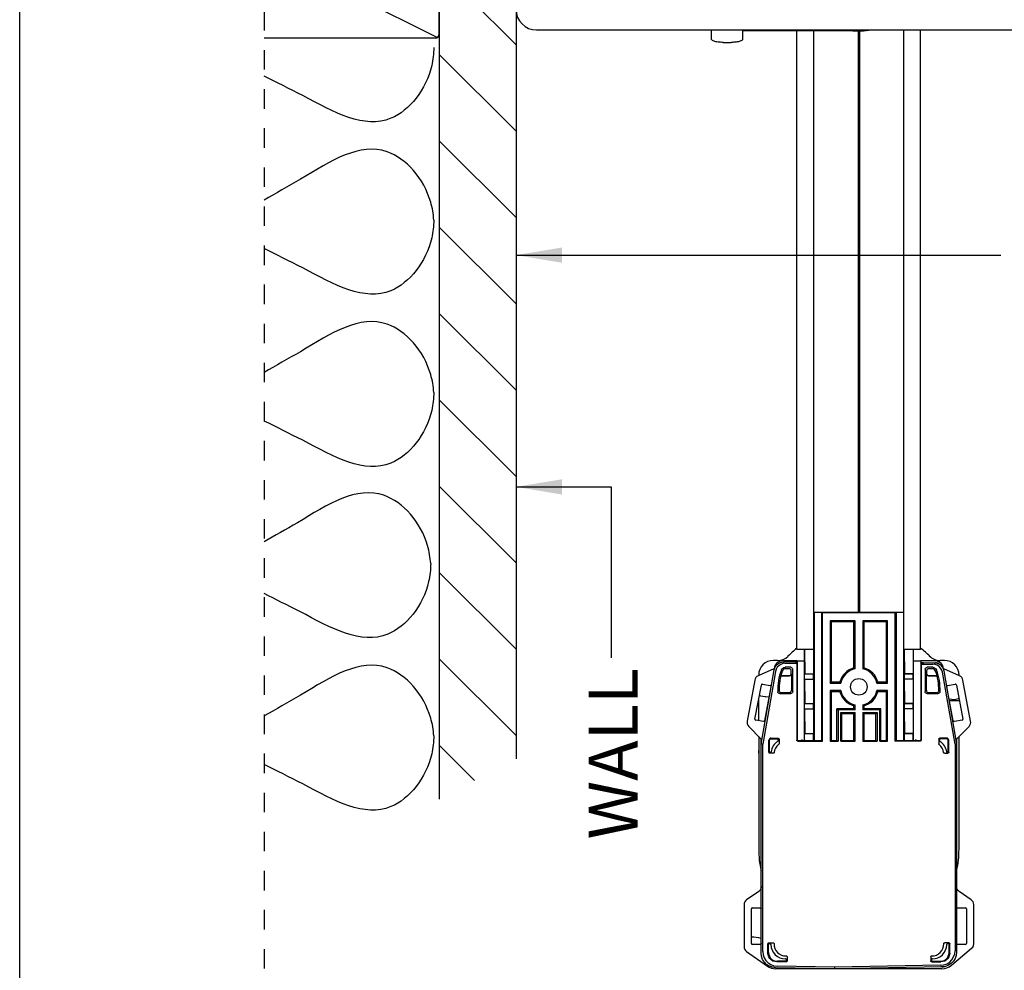
# Model space of a CAD drawing. Units: inches. Extents: x 4.1 to 41.9, y 4.6 to 46.8.
# Drawn here: x 4.1 to 14.1, y 11.8 to 21.5 of the extents above; entities that cross this region are included whole.
import ezdxf

# ---------------------------------------------------------------- set-up
doc = ezdxf.new("R2010")
doc.units = ezdxf.units.IN
doc.header["$MEASUREMENT"] = 0
doc.linetypes.add('DOT', pattern=[0.2, 0.1, -0.1])
for name, color, linetype in [('A-DTL-3', 3, 'Continuous'), ('dashed', 7, 'DOT'), ('DIMENSION', 7, 'Continuous'), ('Dimmed', 3, 'Continuous'), ('DRAWING', 7, 'Continuous'), ('TEXT', 1, 'Continuous')]:
    doc.layers.add(name, color=color, linetype=linetype)
doc.styles.add('ROMAND', font='romand__.ttf')

msp = doc.modelspace()

# ---------------------------------------------------------------- hatches: boundary and pattern name
at = {"layer": 'Dimmed'}
h = msp.add_hatch(dxfattribs=at)
h.set_pattern_fill('ANSI31', color=256, scale=5, angle=90, style=0)
h.set_pattern_definition([(135, (-15.82346, -168.5853), (-0.4419417, -0.4419417), [])])
h.paths.add_polyline_path([(8.351, 40.196), (8.351, 32.517, -0.008533), (8.351, 32.515), (8.351, 31.082, -0.00879), (8.351, 31.081), (8.351, 13.523), (9.133, 13.936), (9.133, 40.609)])

# ---------------------------------------------------------------- linework, layer by layer
at = {"color": 7, "linetype": 'Continuous'}
for p, q in [((12.008, 15.055), (12.008, 21.389)), ((12.182, 15.055), (12.182, 21.389)), ((12.633, 21.384), (12.633, 15.436)), ((12.647, 21.394), (12.647, 15.436)), ((13.099, 21.394), (13.099, 15.055)), ((13.273, 15.055), (13.273, 21.394)), ((9.133, 19.09), (14.095, 19.09)), ((12.182, 15.436), (12.184, 15.436)), ((12.184, 15.436), (12.184, 14.12)), ((12.184, 15.436), (13.099, 15.436)), ((12.259, 15.436), (12.259, 14.12)), ((12.259, 15.436), (12.27, 15.433)), ((12.27, 14.116), (12.27, 15.433)), ((12.27, 15.433), (13.013, 15.433)), ((13.013, 15.433), (13.024, 15.436)), ((13.013, 14.116), (13.013, 15.433)), ((13.024, 15.436), (13.024, 14.12)), ((12.348, 15.348), (12.348, 14.71)), ((12.348, 15.348), (12.359, 15.336)), ((12.603, 15.348), (12.348, 15.348)), ((12.359, 15.336), (12.359, 14.721)), ((12.591, 15.336), (12.359, 15.336)), ((12.603, 15.348), (12.591, 15.336)), ((12.591, 14.865), (12.591, 15.336)), ((12.603, 14.856), (12.603, 15.348)), ((12.68, 15.348), (12.68, 14.856)), ((12.68, 15.348), (12.691, 15.336)), ((12.935, 15.348), (12.68, 15.348)), ((12.691, 15.336), (12.691, 14.865)), ((12.924, 15.336), (12.691, 15.336)), ((12.935, 15.348), (12.924, 15.336)), ((12.924, 14.721), (12.924, 15.336)), ((12.935, 14.71), (12.935, 15.348)), ((12.182, 15.055), (12.008, 15.055)), ((12.084, 14.13), (12.084, 15.055)), ((12.086, 15.055), (12.087, 14.805)), ((12.177, 15.055), (12.176, 14.805)), ((13.099, 15.055), (13.099, 14.12)), ((13.273, 15.055), (13.099, 15.055)), ((13.106, 15.055), (13.107, 14.805)), ((13.197, 15.055), (13.196, 14.805)), ((13.199, 14.13), (13.199, 15.055)), ((11.81, 14.941), (11.766, 14.941)), ((12.007, 14.936), (11.858, 14.936)), ((11.872, 14.927), (11.985, 14.929)), ((11.885, 14.912), (12.005, 14.914)), ((12.003, 14.929), (11.985, 14.929)), ((11.985, 14.929), (12.009, 14.918)), ((12.009, 14.918), (12.003, 14.929)), ((12.005, 14.914), (12.009, 14.918)), ((12.005, 14.914), (12.005, 14.126)), ((12.007, 14.921), (12.007, 14.936)), ((12.007, 14.936), (12.009, 14.934)), ((12.009, 14.934), (12.009, 14.13)), ((12.084, 14.934), (12.009, 14.934)), ((13.274, 14.934), (13.199, 14.934)), ((13.274, 14.934), (13.276, 14.936)), ((13.274, 14.934), (13.274, 14.13)), ((13.28, 14.92), (13.274, 14.909)), ((13.276, 14.936), (13.276, 14.917)), ((13.425, 14.936), (13.276, 14.936)), ((13.276, 14.914), (13.276, 14.917)), ((13.276, 14.917), (13.278, 14.917)), ((13.276, 14.917), (13.278, 14.917)), ((13.28, 14.92), (13.298, 14.92)), ((13.298, 14.92), (13.298, 14.909)), ((13.298, 14.92), (13.412, 14.918)), ((13.516, 14.941), (13.473, 14.941)), ((11.772, 14.857), (11.611, 14.783)), ((11.641, 14.086), (11.775, 14.845)), ((11.789, 14.829), (11.657, 14.085)), ((11.779, 14.871), (11.778, 14.864)), ((11.929, 14.856), (11.882, 14.856)), ((11.944, 14.871), (11.886, 14.871)), ((11.949, 14.806), (11.949, 14.836)), ((11.964, 14.622), (11.964, 14.851)), ((13.274, 14.909), (13.278, 14.905)), ((13.274, 14.909), (13.298, 14.909)), ((13.278, 14.905), (13.278, 14.126)), ((13.278, 14.905), (13.399, 14.903)), ((13.319, 14.851), (13.319, 14.622)), ((13.334, 14.836), (13.334, 14.806)), ((13.397, 14.871), (13.339, 14.871)), ((13.401, 14.856), (13.354, 14.856)), ((13.626, 14.085), (13.496, 14.82)), ((13.505, 14.864), (13.504, 14.871)), ((13.509, 14.836), (13.641, 14.086)), ((13.672, 14.783), (13.511, 14.857)), ((11.577, 14.74), (11.498, 14.32)), ((11.616, 14.791), (11.616, 14.786)), ((11.842, 14.786), (11.929, 14.786)), ((11.842, 14.784), (11.931, 14.784)), ((11.951, 14.804), (11.951, 14.634)), ((12.086, 14.805), (12.087, 14.805)), ((12.086, 14.75), (12.086, 14.805)), ((12.086, 14.805), (12.177, 14.805)), ((12.086, 14.75), (12.087, 14.5)), ((12.086, 14.75), (12.177, 14.75)), ((12.087, 14.805), (12.176, 14.805)), ((12.177, 14.805), (12.176, 14.805)), ((12.177, 14.75), (12.176, 14.5)), ((12.177, 14.75), (12.177, 14.805)), ((12.348, 14.71), (12.359, 14.721)), ((12.348, 14.71), (12.457, 14.71)), ((12.359, 14.721), (12.448, 14.721)), ((12.826, 14.71), (12.935, 14.71)), ((12.835, 14.721), (12.924, 14.721)), ((12.935, 14.71), (12.924, 14.721)), ((13.106, 14.805), (13.107, 14.805)), ((13.106, 14.805), (13.106, 14.75)), ((13.197, 14.805), (13.106, 14.805)), ((13.106, 14.75), (13.107, 14.5)), ((13.197, 14.75), (13.106, 14.75)), ((13.107, 14.805), (13.196, 14.805)), ((13.197, 14.805), (13.196, 14.805)), ((13.197, 14.75), (13.196, 14.5)), ((13.197, 14.75), (13.197, 14.805)), ((13.332, 14.634), (13.332, 14.804)), ((13.352, 14.784), (13.441, 14.784)), ((13.354, 14.786), (13.441, 14.786)), ((13.666, 14.786), (13.666, 14.791)), ((13.785, 14.32), (13.706, 14.74)), ((11.578, 14.341), (11.644, 14.69)), ((11.655, 14.698), (11.734, 14.684)), ((11.742, 14.672), (11.676, 14.323)), ((11.734, 14.684), (11.738, 14.682)), ((11.844, 14.614), (11.931, 14.614)), ((12.348, 14.633), (12.348, 14.116)), ((12.348, 14.633), (12.359, 14.621)), ((12.457, 14.633), (12.348, 14.633)), ((12.359, 14.621), (12.359, 14.12)), ((12.448, 14.621), (12.359, 14.621)), ((12.935, 14.633), (12.826, 14.633)), ((12.924, 14.621), (12.835, 14.621)), ((12.935, 14.633), (12.924, 14.621)), ((12.924, 14.12), (12.924, 14.621)), ((12.935, 14.116), (12.935, 14.633)), ((13.352, 14.614), (13.439, 14.614)), ((13.606, 14.323), (13.541, 14.672)), ((13.549, 14.684), (13.628, 14.698)), ((13.639, 14.69), (13.705, 14.341)), ((11.616, 14.324), (11.616, 14.546)), ((11.69, 14.57), (11.723, 14.572)), ((11.831, 14.602), (11.944, 14.602)), ((13.339, 14.602), (13.451, 14.602)), ((13.593, 14.542), (13.565, 14.544)), ((13.567, 14.531), (13.669, 14.531)), ((13.666, 14.546), (13.666, 14.531)), ((12.086, 14.5), (12.087, 14.5)), ((12.086, 14.445), (12.086, 14.5)), ((12.086, 14.5), (12.177, 14.5)), ((12.086, 14.445), (12.087, 14.195)), ((12.086, 14.445), (12.177, 14.445)), ((12.087, 14.5), (12.176, 14.5)), ((12.177, 14.5), (12.176, 14.5)), ((12.177, 14.445), (12.176, 14.195)), ((12.177, 14.445), (12.177, 14.5)), ((12.416, 14.12), (12.416, 14.447)), ((12.416, 14.447), (12.428, 14.436)), ((12.591, 14.447), (12.416, 14.447)), ((12.428, 14.436), (12.428, 14.116)), ((12.603, 14.436), (12.428, 14.436)), ((12.455, 14.116), (12.455, 14.408)), ((12.466, 14.397), (12.455, 14.408)), ((12.455, 14.408), (12.603, 14.408)), ((12.591, 14.447), (12.591, 14.478)), ((12.591, 14.447), (12.603, 14.436)), ((12.591, 14.397), (12.603, 14.408)), ((12.603, 14.436), (12.603, 14.487)), ((12.603, 14.116), (12.603, 14.408)), ((12.68, 14.487), (12.68, 14.436)), ((12.691, 14.447), (12.68, 14.436)), ((12.855, 14.436), (12.68, 14.436)), ((12.68, 14.408), (12.68, 14.116)), ((12.691, 14.397), (12.68, 14.408)), ((12.68, 14.408), (12.828, 14.408)), ((12.691, 14.478), (12.691, 14.447)), ((12.866, 14.447), (12.691, 14.447)), ((12.816, 14.397), (12.828, 14.408)), ((12.828, 14.408), (12.828, 14.116)), ((12.866, 14.447), (12.855, 14.436)), ((12.855, 14.116), (12.855, 14.436)), ((12.866, 14.12), (12.866, 14.447)), ((13.106, 14.5), (13.107, 14.5)), ((13.106, 14.5), (13.106, 14.445)), ((13.197, 14.5), (13.106, 14.5)), ((13.106, 14.445), (13.107, 14.195)), ((13.197, 14.445), (13.106, 14.445)), ((13.107, 14.5), (13.196, 14.5)), ((13.197, 14.5), (13.196, 14.5)), ((13.197, 14.445), (13.196, 14.195)), ((13.197, 14.445), (13.197, 14.5)), ((11.665, 14.315), (11.586, 14.33)), ((11.669, 14.315), (11.665, 14.315)), ((12.466, 14.12), (12.466, 14.397)), ((12.466, 14.397), (12.591, 14.397)), ((12.591, 14.12), (12.591, 14.397)), ((12.691, 14.397), (12.691, 14.12)), ((12.691, 14.397), (12.816, 14.397)), ((12.816, 14.12), (12.816, 14.397)), ((13.618, 14.315), (13.614, 14.315)), ((13.697, 14.33), (13.618, 14.315)), ((11.514, 14.267), (11.639, 14.139)), ((13.644, 14.139), (13.769, 14.267)), ((11.616, 14.162), (11.616, 13.011)), ((11.641, 11.947), (11.641, 14.132)), ((11.721, 14.001), (11.721, 14.126)), ((11.728, 14.008), (11.728, 14.126)), ((11.741, 14.146), (11.814, 14.146)), ((11.741, 14.14), (11.807, 14.14)), ((11.817, 14.13), (11.817, 14.122)), ((11.824, 14.136), (11.824, 14.088)), ((12.015, 14.116), (12.27, 14.116)), ((12.074, 14.12), (12.019, 14.12)), ((12.177, 14.118), (12.076, 14.118)), ((12.086, 14.195), (12.087, 14.195)), ((12.086, 14.128), (12.086, 14.195)), ((12.086, 14.195), (12.177, 14.195)), ((12.087, 14.195), (12.176, 14.195)), ((12.177, 14.195), (12.176, 14.195)), ((12.177, 14.118), (12.177, 14.195)), ((12.177, 14.118), (12.184, 14.12)), ((12.259, 14.12), (12.184, 14.12)), ((12.259, 14.12), (12.27, 14.116)), ((12.348, 14.116), (12.359, 14.12)), ((12.348, 14.116), (12.428, 14.116)), ((12.416, 14.12), (12.359, 14.12)), ((12.428, 14.116), (12.416, 14.12)), ((12.455, 14.116), (12.466, 14.12)), ((12.455, 14.116), (12.603, 14.116)), ((12.591, 14.12), (12.466, 14.12)), ((12.591, 14.12), (12.603, 14.116)), ((12.68, 14.116), (12.691, 14.12)), ((12.68, 14.116), (12.828, 14.116)), ((12.816, 14.12), (12.691, 14.12)), ((12.828, 14.116), (12.816, 14.12)), ((12.855, 14.116), (12.866, 14.12)), ((12.855, 14.116), (12.935, 14.116)), ((12.924, 14.12), (12.866, 14.12)), ((12.924, 14.12), (12.935, 14.116)), ((13.013, 14.116), (13.024, 14.12)), ((13.268, 14.116), (13.013, 14.116)), ((13.099, 14.12), (13.024, 14.12)), ((13.099, 14.12), (13.106, 14.118)), ((13.106, 14.195), (13.107, 14.195)), ((13.106, 14.195), (13.106, 14.118)), ((13.197, 14.195), (13.106, 14.195)), ((13.207, 14.118), (13.106, 14.118)), ((13.107, 14.195), (13.196, 14.195)), ((13.197, 14.195), (13.196, 14.195)), ((13.197, 14.128), (13.197, 14.195)), ((13.2, 14.136), (13.199, 14.136)), ((13.264, 14.12), (13.209, 14.12)), ((13.459, 14.136), (13.459, 14.088)), ((13.466, 14.13), (13.466, 14.122)), ((13.541, 14.146), (13.469, 14.146)), ((13.541, 14.14), (13.476, 14.14)), ((13.555, 14.008), (13.555, 14.126)), ((13.561, 14.001), (13.561, 14.126)), ((13.641, 14.132), (13.641, 11.956)), ((13.666, 13.011), (13.666, 14.162)), ((11.617, 14.011), (11.616, 14.02)), ((11.657, 14.085), (11.641, 14.086)), ((11.657, 11.962), (11.657, 14.085)), ((13.626, 14.085), (13.641, 14.086)), ((13.626, 14.085), (13.626, 11.971)), ((11.764, 13.991), (11.731, 13.991)), ((13.519, 13.991), (13.551, 13.991)), ((11.616, 12.578), (11.492, 12.492)), ((13.791, 12.492), (13.667, 12.578)), ((11.466, 12.443), (11.466, 12.012)), ((11.541, 12.044), (11.541, 12.399)), ((11.551, 12.409), (11.631, 12.409)), ((13.651, 12.409), (13.731, 12.409)), ((13.741, 12.399), (13.741, 12.044)), ((13.816, 12.041), (13.816, 12.443)), ((11.631, 12.034), (11.551, 12.034)), ((11.711, 11.946), (11.711, 12.041)), ((11.718, 11.953), (11.718, 12.035)), ((11.721, 12.051), (11.763, 12.051)), ((11.728, 12.045), (11.731, 12.045)), ((13.561, 12.051), (13.519, 12.051)), ((13.555, 12.045), (13.551, 12.045)), ((13.565, 11.953), (13.565, 12.035)), ((13.571, 11.946), (13.571, 12.041)), ((13.588, 11.821), (13.795, 11.995)), ((13.731, 12.034), (13.651, 12.034)), ((11.492, 11.963), (11.705, 11.813)), ((11.906, 11.908), (11.906, 11.866)), ((13.376, 11.908), (13.376, 11.866)), ((12.391, 11.786), (11.789, 11.797)), ((11.896, 11.856), (11.801, 11.856)), ((12.391, 11.802), (11.805, 11.812)), ((11.89, 11.863), (11.808, 11.863)), ((11.9, 11.876), (11.9, 11.873)), ((13.478, 11.821), (12.391, 11.802)), ((13.494, 11.806), (12.391, 11.786)), ((12.391, 11.802), (12.391, 11.786)), ((13.383, 11.876), (13.383, 11.873)), ((13.386, 11.856), (13.481, 11.856)), ((13.393, 11.863), (13.475, 11.863)), ((13.491, 11.805), (13.48, 11.805)), ((13.491, 11.786), (11.791, 11.786))]:
    msp.add_line(p, q, dxfattribs=at)
for points in [[(11.775, 14.845), (11.782, 14.866), (11.793, 14.887), (11.809, 14.903), (11.828, 14.916), (11.849, 14.924), (11.872, 14.927)], [(11.858, 14.936), (11.836, 14.933), (11.816, 14.924), (11.799, 14.91), (11.786, 14.892), (11.779, 14.871)], [(11.885, 14.912), (11.863, 14.909), (11.841, 14.901), (11.822, 14.888), (11.806, 14.871), (11.795, 14.851), (11.789, 14.829)], [(13.412, 14.918), (13.435, 14.916), (13.457, 14.907), (13.476, 14.895), (13.491, 14.878), (13.503, 14.858), (13.509, 14.836)], [(13.504, 14.871), (13.497, 14.892), (13.484, 14.91), (13.467, 14.924), (13.447, 14.933), (13.425, 14.936)], [(11.778, 14.864), (11.777, 14.861), (11.775, 14.858), (11.772, 14.857)], [(11.848, 14.845), (11.854, 14.856), (11.863, 14.864), (11.874, 14.869), (11.886, 14.871)], [(11.894, 14.858), (11.882, 14.857), (11.872, 14.851), (11.863, 14.843), (11.857, 14.832)], [(11.949, 14.836), (11.948, 14.843), (11.945, 14.848), (11.941, 14.852), (11.935, 14.855), (11.929, 14.856)], [(11.944, 14.871), (11.95, 14.87), (11.955, 14.867), (11.96, 14.863), (11.963, 14.857), (11.964, 14.851)], [(12.603, 14.856), (12.599, 14.859), (12.595, 14.862), (12.591, 14.865)], [(12.68, 14.856), (12.684, 14.859), (12.688, 14.862), (12.691, 14.865)], [(13.319, 14.851), (13.32, 14.857), (13.323, 14.863), (13.328, 14.867), (13.333, 14.87), (13.339, 14.871)], [(13.354, 14.856), (13.348, 14.855), (13.342, 14.852), (13.338, 14.848), (13.335, 14.843), (13.334, 14.836)], [(13.426, 14.832), (13.42, 14.843), (13.411, 14.851), (13.4, 14.857), (13.388, 14.858)], [(13.397, 14.871), (13.409, 14.869), (13.42, 14.864), (13.429, 14.856), (13.434, 14.845)], [(13.496, 14.82), (13.49, 14.842), (13.478, 14.862), (13.462, 14.879), (13.443, 14.892), (13.422, 14.9), (13.399, 14.903)], [(13.511, 14.857), (13.508, 14.858), (13.506, 14.861), (13.505, 14.864)], [(11.611, 14.783), (11.598, 14.776), (11.588, 14.766), (11.581, 14.754), (11.577, 14.74)], [(11.929, 14.786), (11.935, 14.787), (11.941, 14.79), (11.945, 14.795), (11.948, 14.8), (11.949, 14.806)], [(11.951, 14.804), (11.95, 14.798), (11.947, 14.792), (11.943, 14.788), (11.937, 14.785), (11.931, 14.784)], [(12.457, 14.71), (12.454, 14.714), (12.451, 14.717), (12.448, 14.721)], [(12.826, 14.71), (12.829, 14.714), (12.832, 14.717), (12.835, 14.721)], [(13.352, 14.784), (13.346, 14.785), (13.34, 14.788), (13.336, 14.792), (13.333, 14.798), (13.332, 14.804)], [(13.334, 14.806), (13.335, 14.8), (13.338, 14.795), (13.342, 14.79), (13.348, 14.787), (13.354, 14.786)], [(13.706, 14.74), (13.702, 14.754), (13.695, 14.766), (13.684, 14.776), (13.672, 14.783)], [(11.738, 14.682), (11.74, 14.679), (11.742, 14.676), (11.742, 14.672)], [(11.831, 14.602), (11.825, 14.603), (11.82, 14.605), (11.816, 14.609), (11.813, 14.615), (11.811, 14.621)], [(11.824, 14.634), (11.825, 14.628), (11.828, 14.622), (11.832, 14.618), (11.838, 14.615), (11.844, 14.614)], [(11.931, 14.614), (11.937, 14.615), (11.943, 14.618), (11.947, 14.622), (11.95, 14.628), (11.951, 14.634)], [(11.964, 14.622), (11.963, 14.615), (11.96, 14.61), (11.955, 14.605), (11.95, 14.603), (11.944, 14.602)], [(12.457, 14.633), (12.454, 14.629), (12.451, 14.625), (12.448, 14.621)], [(12.826, 14.633), (12.829, 14.629), (12.832, 14.625), (12.835, 14.621)], [(13.339, 14.602), (13.333, 14.603), (13.328, 14.605), (13.323, 14.61), (13.32, 14.615), (13.319, 14.622)], [(13.332, 14.634), (13.333, 14.628), (13.336, 14.622), (13.34, 14.618), (13.346, 14.615), (13.352, 14.614)], [(13.439, 14.614), (13.445, 14.615), (13.451, 14.618), (13.455, 14.622), (13.458, 14.628), (13.459, 14.634)], [(13.471, 14.621), (13.47, 14.615), (13.467, 14.609), (13.463, 14.605), (13.457, 14.603), (13.451, 14.602)], [(13.541, 14.672), (13.541, 14.676), (13.543, 14.679), (13.545, 14.682), (13.549, 14.684)], [(11.687, 14.57), (11.66, 14.571), (11.637, 14.576), (11.623, 14.581)], [(11.687, 14.57), (11.688, 14.57), (11.689, 14.57), (11.69, 14.57)], [(13.593, 14.542), (13.594, 14.542), (13.595, 14.542), (13.596, 14.542)], [(13.596, 14.542), (13.623, 14.543), (13.646, 14.547), (13.661, 14.552), (13.665, 14.555)], [(12.603, 14.487), (12.599, 14.484), (12.595, 14.481), (12.591, 14.478)], [(12.68, 14.487), (12.684, 14.484), (12.688, 14.481), (12.691, 14.478)], [(11.498, 14.32), (11.497, 14.305), (11.499, 14.291), (11.505, 14.278), (11.514, 14.267)], [(11.676, 14.323), (11.675, 14.319), (11.672, 14.317), (11.669, 14.315)], [(13.614, 14.315), (13.611, 14.317), (13.608, 14.319), (13.606, 14.323)], [(13.769, 14.267), (13.778, 14.278), (13.784, 14.291), (13.786, 14.305), (13.785, 14.32)], [(11.639, 14.139), (11.64, 14.137), (11.641, 14.135), (11.641, 14.132)], [(11.817, 14.13), (11.816, 14.133), (11.814, 14.137), (11.811, 14.139), (11.807, 14.14)], [(11.812, 14.114), (11.815, 14.116), (11.817, 14.119), (11.817, 14.122)], [(11.814, 14.146), (11.817, 14.145), (11.821, 14.143), (11.823, 14.14), (11.824, 14.136)], [(12.015, 14.116), (12.011, 14.117), (12.008, 14.119), (12.006, 14.122), (12.005, 14.126)], [(12.019, 14.12), (12.015, 14.121), (12.012, 14.123), (12.01, 14.126), (12.009, 14.13)], [(12.053, 14.12), (12.054, 14.123), (12.055, 14.127), (12.059, 14.13), (12.063, 14.131)], [(12.074, 14.12), (12.078, 14.121), (12.081, 14.123), (12.083, 14.126), (12.084, 14.13)], [(12.086, 14.128), (12.086, 14.124), (12.083, 14.121), (12.08, 14.119), (12.076, 14.118)], [(13.207, 14.118), (13.203, 14.119), (13.2, 14.121), (13.197, 14.124), (13.197, 14.128)], [(13.209, 14.12), (13.205, 14.121), (13.202, 14.123), (13.2, 14.126), (13.199, 14.13)], [(13.22, 14.131), (13.224, 14.13), (13.227, 14.127), (13.229, 14.123), (13.229, 14.12)], [(13.264, 14.12), (13.268, 14.121), (13.271, 14.123), (13.273, 14.126), (13.274, 14.13)], [(13.278, 14.126), (13.277, 14.122), (13.275, 14.119), (13.272, 14.117), (13.268, 14.116)], [(13.459, 14.136), (13.46, 14.14), (13.462, 14.143), (13.466, 14.145), (13.469, 14.146)], [(13.476, 14.14), (13.472, 14.139), (13.469, 14.137), (13.466, 14.133), (13.466, 14.13)], [(13.466, 14.122), (13.466, 14.119), (13.468, 14.116), (13.47, 14.114)], [(13.641, 14.132), (13.642, 14.135), (13.643, 14.137), (13.644, 14.139)], [(11.616, 13.994), (11.616, 14.003), (11.617, 14.011)], [(11.735, 13.998), (11.731, 14), (11.729, 14.003), (11.728, 14.008)], [(11.743, 14.006), (11.742, 14.003), (11.739, 14), (11.735, 13.998)], [(11.824, 14.088), (11.823, 14.085), (11.822, 14.082), (11.82, 14.08)], [(13.463, 14.08), (13.461, 14.082), (13.46, 14.085), (13.459, 14.088)], [(13.548, 13.998), (13.544, 14), (13.541, 14.003), (13.54, 14.006)], [(13.548, 13.998), (13.551, 14), (13.554, 14.003), (13.555, 14.008)], [(11.731, 13.991), (11.728, 13.992), (11.724, 13.994), (11.722, 13.998), (11.721, 14.001)], [(11.735, 13.998), (11.736, 13.998), (11.736, 13.997), (11.737, 13.997)], [(11.774, 14), (11.773, 13.997), (11.771, 13.994), (11.768, 13.992), (11.764, 13.991)], [(13.519, 13.991), (13.515, 13.992), (13.512, 13.994), (13.51, 13.997), (13.509, 14)], [(13.546, 13.997), (13.546, 13.997), (13.547, 13.998), (13.548, 13.998)], [(13.561, 14.001), (13.561, 13.998), (13.559, 13.994), (13.555, 13.992), (13.551, 13.991)], [(11.641, 12.628), (11.64, 12.613), (11.635, 12.6), (11.627, 12.588), (11.616, 12.578)], [(13.667, 12.578), (13.656, 12.588), (13.648, 12.6), (13.643, 12.613), (13.641, 12.628)], [(11.492, 12.492), (11.481, 12.482), (11.473, 12.47), (11.468, 12.457), (11.466, 12.443)], [(11.631, 12.409), (11.635, 12.408), (11.639, 12.406), (11.641, 12.403), (11.641, 12.399)], [(13.641, 12.399), (13.642, 12.403), (13.644, 12.406), (13.648, 12.408), (13.651, 12.409)], [(13.816, 12.443), (13.815, 12.457), (13.81, 12.47), (13.802, 12.482), (13.791, 12.492)], [(11.466, 12.012), (11.468, 11.998), (11.473, 11.984), (11.481, 11.972), (11.492, 11.963)], [(11.641, 12.044), (11.641, 12.04), (11.639, 12.037), (11.635, 12.035), (11.631, 12.034)], [(11.711, 12.041), (11.712, 12.045), (11.714, 12.048), (11.718, 12.051), (11.721, 12.051)], [(11.728, 12.045), (11.724, 12.044), (11.721, 12.042), (11.719, 12.039), (11.718, 12.035)], [(11.741, 12.035), (11.741, 12.039), (11.739, 12.042), (11.735, 12.044), (11.731, 12.045)], [(11.763, 12.051), (11.767, 12.051), (11.771, 12.048), (11.773, 12.045), (11.773, 12.041)], [(13.509, 12.041), (13.51, 12.045), (13.512, 12.048), (13.516, 12.051), (13.519, 12.051)], [(13.551, 12.045), (13.548, 12.044), (13.544, 12.042), (13.542, 12.039), (13.541, 12.035)], [(13.565, 12.035), (13.564, 12.039), (13.562, 12.042), (13.559, 12.044), (13.555, 12.045)], [(13.561, 12.051), (13.565, 12.051), (13.569, 12.048), (13.571, 12.045), (13.571, 12.041)], [(13.651, 12.034), (13.648, 12.035), (13.644, 12.037), (13.642, 12.04), (13.641, 12.044)], [(13.795, 11.995), (13.807, 12.008), (13.814, 12.024), (13.816, 12.041)], [(11.789, 11.797), (11.756, 11.801), (11.725, 11.813), (11.697, 11.831), (11.674, 11.854), (11.656, 11.882), (11.645, 11.914), (11.641, 11.947)], [(11.657, 11.962), (11.661, 11.93), (11.672, 11.898), (11.689, 11.869), (11.712, 11.846), (11.74, 11.828), (11.772, 11.816), (11.805, 11.812)], [(11.801, 11.856), (11.782, 11.859), (11.762, 11.865), (11.745, 11.876), (11.731, 11.89), (11.72, 11.907), (11.714, 11.927), (11.711, 11.946)], [(11.718, 11.953), (11.72, 11.933), (11.727, 11.914), (11.738, 11.896), (11.752, 11.882), (11.769, 11.872), (11.788, 11.865), (11.808, 11.863)], [(11.896, 11.918), (11.9, 11.918), (11.903, 11.916), (11.906, 11.912), (11.906, 11.908)], [(13.376, 11.908), (13.377, 11.912), (13.38, 11.916), (13.383, 11.918), (13.387, 11.918)], [(13.475, 11.863), (13.495, 11.865), (13.514, 11.872), (13.531, 11.882), (13.545, 11.896), (13.556, 11.914), (13.563, 11.933), (13.565, 11.953)], [(13.478, 11.821), (13.511, 11.825), (13.543, 11.837), (13.571, 11.855), (13.594, 11.878), (13.611, 11.907), (13.622, 11.938), (13.626, 11.971)], [(13.571, 11.946), (13.569, 11.927), (13.563, 11.907), (13.552, 11.89), (13.538, 11.876), (13.521, 11.865), (13.501, 11.859), (13.481, 11.856)], [(13.641, 11.956), (13.638, 11.923), (13.627, 11.891), (13.609, 11.863), (13.586, 11.839), (13.558, 11.821), (13.527, 11.81), (13.494, 11.806)], [(11.9, 11.876), (11.899, 11.88), (11.897, 11.883), (11.894, 11.886), (11.89, 11.886)], [(11.89, 11.863), (11.894, 11.863), (11.897, 11.866), (11.899, 11.869), (11.9, 11.873)], [(11.906, 11.866), (11.906, 11.863), (11.904, 11.859), (11.9, 11.857), (11.896, 11.856)], [(13.386, 11.856), (13.383, 11.857), (13.379, 11.859), (13.377, 11.863), (13.376, 11.866)], [(13.393, 11.886), (13.389, 11.886), (13.386, 11.883), (13.384, 11.88), (13.383, 11.876)], [(13.383, 11.873), (13.384, 11.869), (13.386, 11.866), (13.389, 11.863), (13.393, 11.863)]]:
    msp.add_lwpolyline(points, dxfattribs=at)
msp.add_circle((12.641, 14.671), 0.0848, dxfattribs=at)
for centre, radius, start, end in [((12.641, 14.261), 1.025, 128.2623, 135.0586), ((12.641, 14.261), 1.025, 44.9414, 51.8938), ((11.766, 14.791), 0.15, 90, 180), ((11.81, 15.091), 0.15, 270.0005, 315.0586), ((13.473, 15.091), 0.15, 222.2388, 269.9988), ((13.425, 14.856), 0.061, 46.6297, 90), ((13.425, 14.856), 0.0605, 49.2557, 89.2011), ((13.516, 14.791), 0.15, 0, 90), ((12.363, 14.645), 0.552, 158.7436, 182.556), ((12.363, 14.645), 0.539, 159.7266, 181.2307), ((12.641, 14.671), 0.2, 104.4775, 165.5225), ((12.641, 14.671), 0.189, 101.8167, 168.1833), ((12.641, 14.671), 0.189, 11.8167, 78.1833), ((12.641, 14.671), 0.2, 14.4775, 75.5225), ((12.92, 14.645), 0.539, 358.7693, 20.2734), ((12.92, 14.645), 0.552, 357.444, 21.2564), ((11.653, 14.689), 0.01, 79.3803, 169.3803), ((12.641, 14.671), 0.2, 194.4775, 255.5225), ((12.641, 14.671), 0.189, 191.8167, 258.1833), ((12.641, 14.671), 0.189, 281.8167, 348.1833), ((12.641, 14.671), 0.2, 284.4775, 345.5225), ((13.629, 14.689), 0.01, 10.6197, 100.6197), ((11.588, 14.34), 0.01, 169.3803, 259.3803), ((13.695, 14.34), 0.01, 280.6197, 10.6197), ((11.741, 14.126), 0.02, 90, 180), ((11.741, 14.126), 0.0136, 90, 180), ((11.891, 13.986), 0.15, 121.7916, 172.3272), ((13.391, 13.986), 0.15, 7.6728, 58.2084), ((13.541, 14.126), 0.02, 0, 90), ((13.541, 14.126), 0.0136, 0, 90), ((11.891, 13.986), 0.118, 127.4791, 173.2779), ((13.391, 13.986), 0.118, 6.7221, 52.5209), ((12.641, 13.011), 1.025, 179.9997, 192.5306), ((12.641, 13.011), 1.025, 347.4583, 0.0008), ((11.551, 12.399), 0.01, 90, 180), ((13.731, 12.399), 0.01, 0, 90), ((11.494, 11.424), 0.688, 77.6165, 86.0534), ((11.551, 12.044), 0.01, 180, 270), ((11.891, 12.036), 0.15, 180.4862, 269.5138), ((11.891, 12.036), 0.118, 177.7557, 272.2443), ((13.391, 12.036), 0.118, 267.7557, 2.2443), ((13.391, 12.036), 0.15, 270.4862, 359.5138), ((13.731, 12.044), 0.01, 270, 0), ((11.791, 11.936), 0.15, 235, 270), ((13.491, 11.936), 0.15, 270, 310), ((13.491, 11.936), 0.131, 270, 283.5748)]:
    msp.add_arc(centre, radius, start, end, dxfattribs=at)
for points in [[(9.605, 19.011), (9.605, 19.168), (9.133, 19.09)], [(9.605, 16.639), (9.605, 16.796), (9.133, 16.718)]]:
    msp.add_solid(points)
at = {"layer": 'A-DTL-3'}
for p, q in [((8.342, 22.779), (8.342, 21.343)), ((6.555, 22.205), (8.329, 21.317)), ((8.31, 21.311), (6.555, 21.311))]:
    msp.add_line(p, q, dxfattribs=at)
msp.add_arc((8.31, 21.344), 0.0328, 269.7881, 1.0072, dxfattribs=at)
for points in [[(8.292, 21.214), (8.291, 21.152), (8.256, 20.837), (7.799, 20.26), (7.273, 20.549), (6.953, 20.723)], [(8.292, 19.449), (8.288, 19.511), (8.235, 19.824), (7.747, 20.375), (7.238, 20.057), (6.928, 19.866)], [(8.292, 19.449), (8.291, 19.388), (8.256, 19.072), (7.799, 18.496), (7.273, 18.785), (6.953, 18.959)], [(8.292, 17.685), (8.288, 17.747), (8.235, 18.06), (7.747, 18.61), (7.238, 18.293), (6.928, 18.101)], [(8.292, 17.685), (8.291, 17.623), (8.256, 17.308), (7.799, 16.731), (7.273, 17.021), (6.953, 17.195)], [(8.26, 15.933), (8.256, 15.995), (8.204, 16.308), (7.715, 16.858), (7.206, 16.541), (6.896, 16.349)], [(8.26, 15.933), (8.26, 15.871), (8.224, 15.556), (7.767, 14.98), (7.241, 15.269), (6.921, 15.443)], [(8.292, 14.169), (8.288, 14.231), (8.235, 14.543), (7.747, 15.094), (7.238, 14.776), (6.928, 14.585)], [(8.292, 14.169), (8.291, 14.107), (8.256, 13.792), (7.799, 13.215), (7.273, 13.504), (6.953, 13.678)]]:
    msp.add_open_spline(points, degree=3, knots=[3.350226, 3.350226, 3.350226, 3.350226, 3.495897, 4.089275, 4.934246, 4.934246, 4.934246, 4.934246], dxfattribs=at)
for points in [[(6.953, 20.723), (6.815, 20.79), (6.682, 20.861), (6.555, 20.921)], [(6.928, 19.866), (6.799, 19.794), (6.675, 19.719), (6.555, 19.654)], [(6.953, 18.959), (6.815, 19.026), (6.682, 19.096), (6.555, 19.157)], [(6.928, 18.101), (6.799, 18.03), (6.675, 17.955), (6.555, 17.889)], [(6.953, 17.195), (6.815, 17.261), (6.682, 17.332), (6.555, 17.392)], [(6.555, 16.349), (6.555, 16.349), (6.555, 16.349), (6.555, 16.349)], [(6.896, 16.349), (6.779, 16.284), (6.665, 16.216), (6.555, 16.155)], [(6.921, 15.443), (6.795, 15.504), (6.673, 15.568), (6.555, 15.625)], [(6.928, 14.585), (6.799, 14.514), (6.675, 14.439), (6.555, 14.373)], [(6.953, 13.678), (6.815, 13.745), (6.682, 13.816), (6.555, 13.876)]]:
    msp.add_open_spline(points, degree=3, dxfattribs=at)
at = {"layer": 'dashed', "ltscale": 2}
msp.add_line((6.555, 46.788), (6.555, 4.648), dxfattribs=at)
at = {"layer": 'DIMENSION'}
for p, q in [((9.133, 16.718), (10.107, 16.718)), ((10.107, 16.718), (10.107, 14.968))]:
    msp.add_line(p, q, dxfattribs=at)
at = {"layer": 'DRAWING'}
for p, q in [((4.055, 4.648), (4.055, 46.788)), ((9.133, 40.609), (9.133, 13.936)), ((8.351, 13.523), (8.351, 40.196))]:
    msp.add_line(p, q, dxfattribs=at)
at = {"layer": 'DRAWING', "linetype": 'Continuous'}
for p, q in [((9.343, 21.394), (18.758, 21.394)), ((11.133, 21.299), (11.133, 21.394)), ((11.453, 21.299), (11.453, 21.389)), ((11.453, 21.389), (12.563, 21.389)), ((11.253, 21.267), (11.333, 21.267))]:
    msp.add_line(p, q, dxfattribs=at)
for centre, radius, start, end in [((9.343, 21.604), 0.21, 180, 270), ((12.633, 22.039), 0.655, 260.448, 279.552)]:
    msp.add_arc(centre, radius, start, end, dxfattribs=at)
for points, start_tangent, end_tangent in [([(11.253, 21.267), (11.226, 21.268), (11.201, 21.271), (11.178, 21.274), (11.159, 21.279), (11.145, 21.285), (11.136, 21.292), (11.133, 21.299)], (-1, 0), (0, 1)), ([(11.453, 21.299), (11.45, 21.292), (11.441, 21.285), (11.427, 21.279), (11.408, 21.274), (11.385, 21.271), (11.36, 21.268), (11.333, 21.267)], (0, -1), (-1, 0))]:
    msp.add_spline(points, degree=3, dxfattribs=dict(at, start_tangent=start_tangent, end_tangent=end_tangent))

# ---------------------------------------------------------------- texts
at = {"layer": 'TEXT', "insert": (10.128, 13.987), "char_height": 0.5, "attachment_point": 5, "rotation": 90, "style": 'ROMAND'}
msp.add_mtext('\\A1;{\\fArial|b0|i0|c0|p34;WALL}', dxfattribs=at)

doc.saveas('drawing.dxf')
